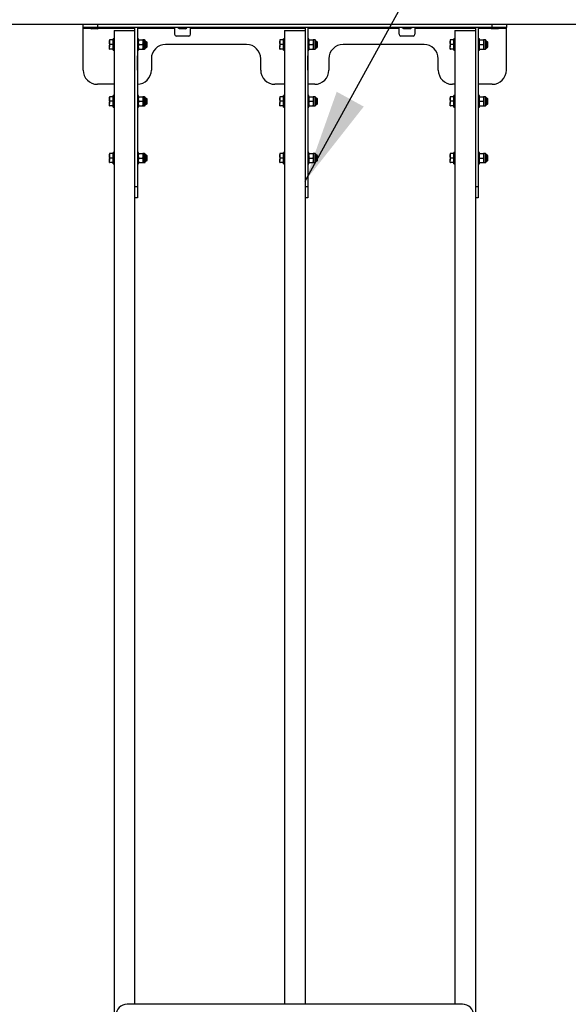
# Model space of a CAD drawing. Units: millimetres. Extents: x 3 to 417, y 3 to 294.
# Drawn here: x 98 to 117, y 124 to 159 of the extents above; entities that cross this region are included whole.
import ezdxf

# ---------------------------------------------------------------- set-up
doc = ezdxf.new("R2010")
doc.units = ezdxf.units.MM
doc.layers.add('SLD-0', color=7, linetype='Continuous', lineweight=200)
doc.dimstyles.new('SLDDIMSTYLE2', dxfattribs={"dimtxt": 0.18, "dimasz": 3.302, "dimexe": 0, "dimexo": 0.0625, "dimgap": 0, "dimtad": 0, "dimtih": 1, "dimtoh": 1, "dimdec": 0, "dimrnd": 1e-09, "dimzin": 0, "dimdsep": 46, "dimtxsty": 'Standard', "dimsah": 1, "dimcen": 0.09, "dimadec": 0, "dimazin": 0, "dimtfac": 3.302, "dimtdec": 0, "dimtofl": 0, "dimtmove": 0, "dimatfit": 3, "dimfxl": 0, "dimfrac": 2, "dimtolj": 1, "dimtzin": 0, "dimarcsym": 0})

msp = doc.modelspace()

# ---------------------------------------------------------------- linework, layer by layer
at = {"color": 7, "linetype": 'Continuous', "lineweight": 25}
for p, q in [((144.16899, 158.43668), (89.16899, 158.43668)), ((100.21899, 158.33668), (100.21899, 158.43668)), ((100.71899, 158.33668), (100.21899, 158.33668)), ((100.21899, 158.29668), (100.21899, 158.33668)), ((100.21899, 156.83668), (100.21899, 158.29668)), ((100.522, 158.28868), (100.51399, 158.28868)), ((100.72399, 158.28868), (100.522, 158.28868)), ((100.71899, 158.43668), (100.71899, 158.33668)), ((114.61899, 158.33668), (100.71899, 158.33668)), ((101.30899, 158.23668), (101.30899, 88.63668)), ((101.30899, 158.23668), (102.02899, 158.23668)), ((102.02899, 158.33668), (102.02899, 158.23668)), ((102.12899, 158.33668), (102.02899, 158.33668)), ((102.02899, 158.23668), (102.02899, 123.93668)), ((102.12899, 158.33668), (102.12899, 152.73668)), ((103.43899, 158.33668), (103.43899, 158.29668)), ((103.43899, 158.29668), (103.43899, 158.09668)), ((103.622, 158.28868), (103.61399, 158.28868)), ((103.82399, 158.28868), (103.622, 158.28868)), ((103.99899, 158.29668), (103.99899, 158.33668)), ((103.99899, 158.09668), (103.99899, 158.29668)), ((107.30899, 158.23668), (108.02899, 158.23668)), ((107.30899, 158.23668), (107.30899, 123.93668)), ((108.02899, 158.33668), (108.02899, 158.23668)), ((108.12899, 158.33668), (108.02899, 158.33668)), ((108.02899, 158.23668), (108.02899, 123.93668)), ((108.12899, 158.33668), (108.12899, 152.73668)), ((111.33899, 158.29668), (111.33899, 158.33668)), ((111.33899, 158.09668), (111.33899, 158.29668)), ((111.522, 158.28868), (111.51399, 158.28868)), ((111.72399, 158.28868), (111.522, 158.28868)), ((111.89899, 158.33668), (111.89899, 158.29668)), ((111.89899, 158.29668), (111.89899, 158.09668)), ((113.30899, 158.23668), (113.30899, 123.93668)), ((113.30899, 158.23668), (114.02899, 158.23668)), ((114.12899, 158.33668), (114.02899, 158.33668)), ((114.02899, 158.33668), (114.02899, 158.23668)), ((114.02899, 158.23668), (114.02899, 88.63668)), ((114.12899, 158.33668), (114.12899, 152.73668)), ((114.622, 158.28868), (114.61399, 158.28868)), ((114.61899, 158.33668), (114.61899, 158.43668)), ((115.11899, 158.33668), (114.61899, 158.33668)), ((114.82399, 158.28868), (114.622, 158.28868)), ((115.11899, 158.43668), (115.11899, 158.33668)), ((115.11899, 158.29668), (115.11899, 158.33668)), ((115.11899, 156.83668), (115.11899, 158.29668)), ((101.14099, 157.89668), (101.14099, 157.81668)), ((101.14099, 157.81668), (101.14099, 157.65668)), ((101.26899, 157.89668), (101.15528, 157.89668)), ((101.30899, 157.93668), (101.26899, 157.93668)), ((101.26899, 157.53668), (101.26899, 157.93668)), ((102.16899, 157.93668), (102.12899, 157.93668)), ((102.16899, 157.53668), (102.16899, 157.93668)), ((102.18328, 157.89668), (102.3155, 157.89668)), ((102.38126, 157.89668), (102.32979, 157.89668)), ((102.32979, 157.89668), (102.32979, 157.81668)), ((102.32979, 157.81668), (102.32979, 157.65668)), ((102.40699, 157.87095), (102.40699, 157.60242)), ((102.45243, 157.83668), (102.40699, 157.83668)), ((102.46899, 157.82012), (102.45243, 157.83668)), ((102.45243, 157.63668), (102.45243, 157.83668)), ((102.46899, 157.65324), (102.46899, 157.82012)), ((103.93899, 158.03668), (103.49899, 158.03668)), ((107.14099, 157.89668), (107.14099, 157.81668)), ((107.14099, 157.81668), (107.14099, 157.65668)), ((107.26899, 157.89668), (107.15528, 157.89668)), ((107.30899, 157.93668), (107.26899, 157.93668)), ((107.26899, 157.53668), (107.26899, 157.93668)), ((108.16899, 157.93668), (108.12899, 157.93668)), ((108.16899, 157.53668), (108.16899, 157.93668)), ((108.18328, 157.89668), (108.3155, 157.89668)), ((108.38126, 157.89668), (108.32979, 157.89668)), ((108.32979, 157.89668), (108.32979, 157.81668)), ((108.32979, 157.81668), (108.32979, 157.65668)), ((108.40699, 157.87095), (108.40699, 157.60242)), ((108.45243, 157.83668), (108.40699, 157.83668)), ((108.46899, 157.82012), (108.45243, 157.83668)), ((108.45243, 157.63668), (108.45243, 157.83668)), ((108.46899, 157.65324), (108.46899, 157.82012)), ((111.83899, 158.03668), (111.39899, 158.03668)), ((113.14099, 157.89668), (113.14099, 157.81668)), ((113.14099, 157.81668), (113.14099, 157.65668)), ((113.26899, 157.89668), (113.15528, 157.89668)), ((113.30899, 157.93668), (113.26899, 157.93668)), ((113.26899, 157.53668), (113.26899, 157.93668)), ((114.16899, 157.93668), (114.12899, 157.93668)), ((114.16899, 157.53668), (114.16899, 157.93668)), ((114.18328, 157.89668), (114.3155, 157.89668)), ((114.38126, 157.89668), (114.32979, 157.89668)), ((114.32979, 157.89668), (114.32979, 157.81668)), ((114.32979, 157.81668), (114.32979, 157.65668)), ((114.40699, 157.87095), (114.40699, 157.60242)), ((114.45243, 157.83668), (114.40699, 157.83668)), ((114.46899, 157.82012), (114.45243, 157.83668)), ((114.45243, 157.63668), (114.45243, 157.83668)), ((114.46899, 157.65324), (114.46899, 157.82012)), ((101.14099, 157.57668), (101.14099, 157.65668)), ((101.26899, 157.73668), (101.15528, 157.73668)), ((101.26899, 157.57668), (101.15528, 157.57668)), ((101.26899, 157.53668), (101.30899, 157.53668)), ((102.12899, 157.53668), (102.16899, 157.53668)), ((102.18328, 157.73668), (102.3155, 157.73668)), ((102.18328, 157.57668), (102.3155, 157.57668)), ((102.32979, 157.65668), (102.32979, 157.57668)), ((102.32979, 157.57668), (102.38126, 157.57668)), ((102.40699, 157.63668), (102.45243, 157.63668)), ((102.45243, 157.63668), (102.46899, 157.65324)), ((105.96899, 157.73668), (103.11899, 157.73668)), ((107.14099, 157.57668), (107.14099, 157.65668)), ((107.26899, 157.73668), (107.15528, 157.73668)), ((107.26899, 157.57668), (107.15528, 157.57668)), ((107.26899, 157.53668), (107.30899, 157.53668)), ((108.12899, 157.53668), (108.16899, 157.53668)), ((108.18328, 157.73668), (108.3155, 157.73668)), ((108.18328, 157.57668), (108.3155, 157.57668)), ((108.32979, 157.65668), (108.32979, 157.57668)), ((108.32979, 157.57668), (108.38126, 157.57668)), ((108.40699, 157.63668), (108.45243, 157.63668)), ((108.45243, 157.63668), (108.46899, 157.65324)), ((112.21899, 157.73668), (109.36899, 157.73668)), ((113.14099, 157.57668), (113.14099, 157.65668)), ((113.26899, 157.73668), (113.15528, 157.73668)), ((113.26899, 157.57668), (113.15528, 157.57668)), ((113.26899, 157.53668), (113.30899, 157.53668)), ((114.12899, 157.53668), (114.16899, 157.53668)), ((114.18328, 157.73668), (114.3155, 157.73668)), ((114.18328, 157.57668), (114.3155, 157.57668)), ((114.32979, 157.65668), (114.32979, 157.57668)), ((114.32979, 157.57668), (114.38126, 157.57668)), ((114.40699, 157.63668), (114.45243, 157.63668)), ((114.45243, 157.63668), (114.46899, 157.65324)), ((102.13399, 157.34168), (102.12899, 157.34168)), ((102.13399, 156.83168), (102.13399, 157.34168)), ((102.61899, 157.23668), (102.61899, 156.83668)), ((106.46899, 156.83668), (106.46899, 157.23668)), ((108.13399, 157.34168), (108.12899, 157.34168)), ((108.13399, 156.83168), (108.13399, 157.34168)), ((108.86899, 157.23668), (108.86899, 156.83668)), ((112.71899, 156.83668), (112.71899, 157.23668)), ((114.13399, 157.34168), (114.12899, 157.34168)), ((114.13399, 156.83168), (114.13399, 157.34168)), ((102.12899, 156.83168), (102.13399, 156.83168)), ((108.12899, 156.83168), (108.13399, 156.83168)), ((114.12899, 156.83168), (114.13399, 156.83168)), ((101.30899, 156.33668), (100.71899, 156.33668)), ((107.30899, 156.33668), (106.96899, 156.33668)), ((108.36899, 156.33668), (108.12899, 156.33668)), ((113.30899, 156.33668), (113.21899, 156.33668)), ((114.61899, 156.33668), (114.12899, 156.33668)), ((101.14099, 155.89668), (101.14099, 155.81668)), ((101.14099, 155.81668), (101.14099, 155.65668)), ((101.26899, 155.89668), (101.15528, 155.89668)), ((101.26899, 155.73668), (101.15528, 155.73668)), ((101.30899, 155.93668), (101.26899, 155.93668)), ((101.26899, 155.53668), (101.26899, 155.93668)), ((102.16899, 155.93668), (102.12899, 155.93668)), ((102.16899, 155.53668), (102.16899, 155.93668)), ((102.18328, 155.89668), (102.3155, 155.89668)), ((102.18328, 155.73668), (102.3155, 155.73668)), ((102.38126, 155.89668), (102.32979, 155.89668)), ((102.32979, 155.89668), (102.32979, 155.81668)), ((102.32979, 155.81668), (102.32979, 155.65668)), ((102.40699, 155.87095), (102.40699, 155.60242)), ((102.45243, 155.83668), (102.40699, 155.83668)), ((102.46899, 155.82012), (102.45243, 155.83668)), ((102.45243, 155.63668), (102.45243, 155.83668)), ((102.46899, 155.65324), (102.46899, 155.82012)), ((107.14099, 155.89668), (107.14099, 155.81668)), ((107.14099, 155.81668), (107.14099, 155.65668)), ((107.26899, 155.89668), (107.15528, 155.89668)), ((107.26899, 155.73668), (107.15528, 155.73668)), ((107.30899, 155.93668), (107.26899, 155.93668)), ((107.26899, 155.53668), (107.26899, 155.93668)), ((108.16899, 155.93668), (108.12899, 155.93668)), ((108.16899, 155.53668), (108.16899, 155.93668)), ((108.18328, 155.89668), (108.3155, 155.89668)), ((108.18328, 155.73668), (108.3155, 155.73668)), ((108.38126, 155.89668), (108.32979, 155.89668)), ((108.32979, 155.89668), (108.32979, 155.81668)), ((108.32979, 155.81668), (108.32979, 155.65668)), ((108.40699, 155.87095), (108.40699, 155.60242)), ((108.45243, 155.83668), (108.40699, 155.83668)), ((108.46899, 155.82012), (108.45243, 155.83668)), ((108.45243, 155.63668), (108.45243, 155.83668)), ((108.46899, 155.65324), (108.46899, 155.82012)), ((113.14099, 155.89668), (113.14099, 155.81668)), ((113.14099, 155.81668), (113.14099, 155.65668)), ((113.26899, 155.89668), (113.15528, 155.89668)), ((113.26899, 155.73668), (113.15528, 155.73668)), ((113.30899, 155.93668), (113.26899, 155.93668)), ((113.26899, 155.53668), (113.26899, 155.93668)), ((114.16899, 155.93668), (114.12899, 155.93668)), ((114.16899, 155.53668), (114.16899, 155.93668)), ((114.18328, 155.89668), (114.3155, 155.89668)), ((114.18328, 155.73668), (114.3155, 155.73668)), ((114.38126, 155.89668), (114.32979, 155.89668)), ((114.32979, 155.89668), (114.32979, 155.81668)), ((114.32979, 155.81668), (114.32979, 155.65668)), ((114.40699, 155.87095), (114.40699, 155.60242)), ((114.45243, 155.83668), (114.40699, 155.83668)), ((114.46899, 155.82012), (114.45243, 155.83668)), ((114.45243, 155.63668), (114.45243, 155.83668)), ((114.46899, 155.65324), (114.46899, 155.82012)), ((101.14099, 155.57668), (101.14099, 155.65668)), ((101.26899, 155.57668), (101.15528, 155.57668)), ((101.26899, 155.53668), (101.30899, 155.53668)), ((102.12899, 155.53668), (102.16899, 155.53668)), ((102.18328, 155.57668), (102.3155, 155.57668)), ((102.32979, 155.65668), (102.32979, 155.57668)), ((102.32979, 155.57668), (102.38126, 155.57668)), ((102.40699, 155.63668), (102.45243, 155.63668)), ((102.45243, 155.63668), (102.46899, 155.65324)), ((107.14099, 155.57668), (107.14099, 155.65668)), ((107.26899, 155.57668), (107.15528, 155.57668)), ((107.26899, 155.53668), (107.30899, 155.53668)), ((108.12899, 155.53668), (108.16899, 155.53668)), ((108.18328, 155.57668), (108.3155, 155.57668)), ((108.32979, 155.65668), (108.32979, 155.57668)), ((108.32979, 155.57668), (108.38126, 155.57668)), ((108.40699, 155.63668), (108.45243, 155.63668)), ((108.45243, 155.63668), (108.46899, 155.65324)), ((113.14099, 155.57668), (113.14099, 155.65668)), ((113.26899, 155.57668), (113.15528, 155.57668)), ((113.26899, 155.53668), (113.30899, 155.53668)), ((114.12899, 155.53668), (114.16899, 155.53668)), ((114.18328, 155.57668), (114.3155, 155.57668)), ((114.32979, 155.65668), (114.32979, 155.57668)), ((114.32979, 155.57668), (114.38126, 155.57668)), ((114.40699, 155.63668), (114.45243, 155.63668)), ((114.45243, 155.63668), (114.46899, 155.65324)), ((101.14099, 153.89668), (101.14099, 153.81668)), ((101.14099, 153.81668), (101.14099, 153.65668)), ((101.14099, 153.57668), (101.14099, 153.65668)), ((101.26899, 153.89668), (101.15528, 153.89668)), ((101.26899, 153.73668), (101.15528, 153.73668)), ((101.30899, 153.93668), (101.26899, 153.93668)), ((101.26899, 153.53668), (101.26899, 153.93668)), ((102.16899, 153.93668), (102.12899, 153.93668)), ((102.16899, 153.53668), (102.16899, 153.93668)), ((102.18328, 153.89668), (102.3155, 153.89668)), ((102.18328, 153.73668), (102.3155, 153.73668)), ((102.38126, 153.89668), (102.32979, 153.89668)), ((102.32979, 153.89668), (102.32979, 153.81668)), ((102.32979, 153.81668), (102.32979, 153.65668)), ((102.32979, 153.65668), (102.32979, 153.57668)), ((102.40699, 153.87095), (102.40699, 153.60242)), ((102.45243, 153.83668), (102.40699, 153.83668)), ((102.40699, 153.63668), (102.45243, 153.63668)), ((102.46899, 153.82012), (102.45243, 153.83668)), ((102.45243, 153.63668), (102.45243, 153.83668)), ((102.45243, 153.63668), (102.46899, 153.65324)), ((102.46899, 153.65324), (102.46899, 153.82012)), ((107.14099, 153.89668), (107.14099, 153.81668)), ((107.14099, 153.81668), (107.14099, 153.65668)), ((107.14099, 153.57668), (107.14099, 153.65668)), ((107.26899, 153.89668), (107.15528, 153.89668)), ((107.26899, 153.73668), (107.15528, 153.73668)), ((107.30899, 153.93668), (107.26899, 153.93668)), ((107.26899, 153.53668), (107.26899, 153.93668)), ((108.16899, 153.93668), (108.12899, 153.93668)), ((108.16899, 153.53668), (108.16899, 153.93668)), ((108.18328, 153.89668), (108.3155, 153.89668)), ((108.18328, 153.73668), (108.3155, 153.73668)), ((108.38126, 153.89668), (108.32979, 153.89668)), ((108.32979, 153.89668), (108.32979, 153.81668)), ((108.32979, 153.81668), (108.32979, 153.65668)), ((108.32979, 153.65668), (108.32979, 153.57668)), ((108.40699, 153.87095), (108.40699, 153.60242)), ((108.45243, 153.83668), (108.40699, 153.83668)), ((108.40699, 153.63668), (108.45243, 153.63668)), ((108.46899, 153.82012), (108.45243, 153.83668)), ((108.45243, 153.63668), (108.45243, 153.83668)), ((108.45243, 153.63668), (108.46899, 153.65324)), ((108.46899, 153.65324), (108.46899, 153.82012)), ((113.14099, 153.89668), (113.14099, 153.81668)), ((113.14099, 153.81668), (113.14099, 153.65668)), ((113.14099, 153.57668), (113.14099, 153.65668)), ((113.26899, 153.89668), (113.15528, 153.89668)), ((113.26899, 153.73668), (113.15528, 153.73668)), ((113.30899, 153.93668), (113.26899, 153.93668)), ((113.26899, 153.53668), (113.26899, 153.93668)), ((114.16899, 153.93668), (114.12899, 153.93668)), ((114.16899, 153.53668), (114.16899, 153.93668)), ((114.18328, 153.89668), (114.3155, 153.89668)), ((114.18328, 153.73668), (114.3155, 153.73668)), ((114.38126, 153.89668), (114.32979, 153.89668)), ((114.32979, 153.89668), (114.32979, 153.81668)), ((114.32979, 153.81668), (114.32979, 153.65668)), ((114.32979, 153.65668), (114.32979, 153.57668)), ((114.40699, 153.87095), (114.40699, 153.60242)), ((114.45243, 153.83668), (114.40699, 153.83668)), ((114.40699, 153.63668), (114.45243, 153.63668)), ((114.46899, 153.82012), (114.45243, 153.83668)), ((114.45243, 153.63668), (114.45243, 153.83668)), ((114.45243, 153.63668), (114.46899, 153.65324)), ((114.46899, 153.65324), (114.46899, 153.82012)), ((101.26899, 153.57668), (101.15528, 153.57668)), ((101.26899, 153.53668), (101.30899, 153.53668)), ((102.12899, 153.53668), (102.16899, 153.53668)), ((102.18328, 153.57668), (102.3155, 153.57668)), ((102.32979, 153.57668), (102.38126, 153.57668)), ((107.26899, 153.57668), (107.15528, 153.57668)), ((107.26899, 153.53668), (107.30899, 153.53668)), ((108.12899, 153.53668), (108.16899, 153.53668)), ((108.18328, 153.57668), (108.3155, 153.57668)), ((108.32979, 153.57668), (108.38126, 153.57668)), ((113.26899, 153.57668), (113.15528, 153.57668)), ((113.26899, 153.53668), (113.30899, 153.53668)), ((114.12899, 153.53668), (114.16899, 153.53668)), ((114.18328, 153.57668), (114.3155, 153.57668)), ((114.32979, 153.57668), (114.38126, 153.57668)), ((102.02899, 152.73668), (102.12899, 152.73668)), ((102.12899, 152.73668), (102.12899, 152.33668)), ((108.02899, 152.73668), (108.12899, 152.73668)), ((108.12899, 152.73668), (108.12899, 152.33668)), ((114.02899, 152.73668), (114.12899, 152.73668)), ((114.12899, 152.73668), (114.12899, 152.33668)), ((102.12899, 152.33668), (102.02899, 152.33668)), ((108.12899, 152.33668), (108.02899, 152.33668)), ((114.12899, 152.33668), (114.02899, 152.33668)), ((113.56899, 123.93668), (101.76899, 123.93668))]:
    msp.add_line(p, q, dxfattribs=at)
at = {"color": 8, "linetype": 'Continuous', "lineweight": 25}
for p, q in [((100.50032, 158.29668), (100.21899, 158.29668)), ((102.02899, 158.29668), (100.73767, 158.29668)), ((103.43899, 158.29668), (102.12899, 158.29668)), ((108.02899, 158.29668), (103.99899, 158.29668)), ((111.33899, 158.29668), (108.12899, 158.29668)), ((114.02899, 158.29668), (111.89899, 158.29668)), ((114.60032, 158.29668), (114.12899, 158.29668)), ((115.11899, 158.29668), (114.83767, 158.29668)), ((102.38126, 157.89668), (102.38126, 157.57668)), ((108.38126, 157.89668), (108.38126, 157.57668)), ((114.38126, 157.89668), (114.38126, 157.57668)), ((102.38126, 155.89668), (102.38126, 155.57668)), ((108.38126, 155.89668), (108.38126, 155.57668)), ((114.38126, 155.89668), (114.38126, 155.57668)), ((102.38126, 153.89668), (102.38126, 153.57668)), ((108.38126, 153.89668), (108.38126, 153.57668)), ((114.38126, 153.89668), (114.38126, 153.57668))]:
    msp.add_line(p, q, dxfattribs=at)
at = {"color": 7, "linetype": 'Continuous', "lineweight": 25}
for centre, radius, start, end in [((100.61899, 158.48382), 0.22159, 221.605557, 241.716173), ((100.61899, 158.48382), 0.22159, 298.283827, 318.394443), ((103.71899, 158.48382), 0.22159, 221.605557, 241.716173), ((103.71899, 158.48382), 0.22159, 298.283827, 318.394443), ((111.61899, 158.48382), 0.22159, 221.605557, 241.716173), ((111.61899, 158.48382), 0.22159, 298.283827, 318.394443), ((114.71899, 158.48382), 0.22159, 221.605557, 241.716173), ((114.71899, 158.48382), 0.22159, 298.283827, 318.394443), ((102.38126, 157.87095), 0.02573, 0, 90), ((103.49899, 158.09668), 0.06, 180, 270), ((103.93899, 158.09668), 0.06, 270, 0), ((108.38126, 157.87095), 0.02573, 0, 90), ((111.39899, 158.09668), 0.06, 180, 270), ((111.83899, 158.09668), 0.06, 270, 0), ((114.38126, 157.87095), 0.02573, 0, 90), ((102.38126, 157.60242), 0.02573, 270, 0), ((103.11899, 157.23668), 0.5, 90, 180), ((105.96899, 157.23668), 0.5, 360, 90), ((108.38126, 157.60242), 0.02573, 270, 0), ((109.36899, 157.23668), 0.5, 90, 180), ((112.21899, 157.23668), 0.5, 360, 90), ((114.38126, 157.60242), 0.02573, 270, 0), ((100.71899, 156.83668), 0.5, 180, 270), ((102.11899, 156.83668), 0.5, 271.145992, 360), ((106.96899, 156.83668), 0.5, 180, 270), ((108.36899, 156.83668), 0.5, 270, 360), ((113.21899, 156.83668), 0.5, 180, 270), ((114.61899, 156.83668), 0.5, 270, 360), ((102.38126, 155.87095), 0.02573, 0, 90), ((108.38126, 155.87095), 0.02573, 0, 90), ((114.38126, 155.87095), 0.02573, 0, 90), ((102.38126, 155.60242), 0.02573, 270, 0), ((108.38126, 155.60242), 0.02573, 270, 0), ((114.38126, 155.60242), 0.02573, 270, 0), ((102.38126, 153.87095), 0.02573, 0, 90), ((108.38126, 153.87095), 0.02573, 0, 90), ((114.38126, 153.87095), 0.02573, 0, 90), ((102.38126, 153.60242), 0.02573, 270, 0), ((108.38126, 153.60242), 0.02573, 270, 0), ((114.38126, 153.60242), 0.02573, 270, 0), ((101.76899, 123.53668), 0.4, 90, 180), ((113.56899, 123.53668), 0.4, 0, 90)]:
    msp.add_arc(centre, radius, start, end, dxfattribs=at)
for points, knots in [([(101.14099, 157.81668), (101.14101, 157.81858), (101.14114, 157.83294), (101.14426, 157.86001), (101.15159, 157.88438), (101.15528, 157.89668)], [0, 0, 0, 0, 0.07008577, 0.53078223, 1, 1, 1, 1]), ([(101.15528, 157.89668), (101.14933, 157.89668), (101.14176, 157.89668), (101.14113, 157.89668), (101.14099, 157.89668)], [0, 0, 0, 0, 0.78562249, 1, 1, 1, 1]), ([(101.15528, 157.73668), (101.15129, 157.74967), (101.14323, 157.7759), (101.14174, 157.80301), (101.14099, 157.81668)], [0, 0, 0, 0, 0.49545796, 1, 1, 1, 1]), ([(102.16899, 157.81668), (102.16901, 157.81858), (102.16914, 157.83294), (102.17226, 157.86001), (102.17959, 157.88438), (102.18328, 157.89668)], [0, 0, 0, 0, 0.07008577, 0.53078223, 1, 1, 1, 1]), ([(102.16899, 157.89668), (102.16921, 157.89668), (102.16999, 157.89668), (102.17767, 157.89668), (102.18328, 157.89668)], [0, 0, 0, 0, 0.26863361, 1, 1, 1, 1]), ([(102.18328, 157.73668), (102.17929, 157.74967), (102.17123, 157.7759), (102.16974, 157.80301), (102.16899, 157.81668)], [0, 0, 0, 0, 0.49545796, 1, 1, 1, 1]), ([(102.32979, 157.81668), (102.32978, 157.81858), (102.32965, 157.83294), (102.32653, 157.86001), (102.3192, 157.88438), (102.3155, 157.89668)], [0, 0, 0, 0, 0.07008577, 0.53078223, 1, 1, 1, 1]), ([(102.32979, 157.89668), (102.32958, 157.89668), (102.32879, 157.89668), (102.32112, 157.89668), (102.3155, 157.89668)], [0, 0, 0, 0, 0.26863361, 1, 1, 1, 1]), ([(102.3155, 157.73668), (102.3195, 157.74967), (102.32756, 157.7759), (102.32904, 157.80301), (102.32979, 157.81668)], [0, 0, 0, 0, 0.49545796, 1, 1, 1, 1]), ([(107.14099, 157.81668), (107.14101, 157.81858), (107.14114, 157.83294), (107.14426, 157.86001), (107.15159, 157.88438), (107.15528, 157.89668)], [0, 0, 0, 0, 0.07008577, 0.53078223, 1, 1, 1, 1]), ([(107.15528, 157.89668), (107.14933, 157.89668), (107.14176, 157.89668), (107.14113, 157.89668), (107.14099, 157.89668)], [0, 0, 0, 0, 0.78562249, 1, 1, 1, 1]), ([(107.15528, 157.73668), (107.15129, 157.74967), (107.14323, 157.7759), (107.14174, 157.80301), (107.14099, 157.81668)], [0, 0, 0, 0, 0.49545796, 1, 1, 1, 1]), ([(108.16899, 157.81668), (108.16901, 157.81858), (108.16914, 157.83294), (108.17226, 157.86001), (108.17959, 157.88438), (108.18328, 157.89668)], [0, 0, 0, 0, 0.07008577, 0.53078223, 1, 1, 1, 1]), ([(108.16899, 157.89668), (108.16921, 157.89668), (108.16999, 157.89668), (108.17767, 157.89668), (108.18328, 157.89668)], [0, 0, 0, 0, 0.26863361, 1, 1, 1, 1]), ([(108.18328, 157.73668), (108.17929, 157.74967), (108.17123, 157.7759), (108.16974, 157.80301), (108.16899, 157.81668)], [0, 0, 0, 0, 0.49545796, 1, 1, 1, 1]), ([(108.32979, 157.81668), (108.32978, 157.81858), (108.32965, 157.83294), (108.32653, 157.86001), (108.3192, 157.88438), (108.3155, 157.89668)], [0, 0, 0, 0, 0.07008577, 0.53078223, 1, 1, 1, 1]), ([(108.32979, 157.89668), (108.32958, 157.89668), (108.32879, 157.89668), (108.32112, 157.89668), (108.3155, 157.89668)], [0, 0, 0, 0, 0.26863361, 1, 1, 1, 1]), ([(108.3155, 157.73668), (108.3195, 157.74967), (108.32756, 157.7759), (108.32904, 157.80301), (108.32979, 157.81668)], [0, 0, 0, 0, 0.49545796, 1, 1, 1, 1]), ([(113.14099, 157.81668), (113.14101, 157.81858), (113.14114, 157.83294), (113.14426, 157.86001), (113.15159, 157.88438), (113.15528, 157.89668)], [0, 0, 0, 0, 0.070085768, 0.530782234, 1, 1, 1, 1]), ([(113.15528, 157.89668), (113.14933, 157.89668), (113.14176, 157.89668), (113.14113, 157.89668), (113.14099, 157.89668)], [0, 0, 0, 0, 0.78562249, 1, 1, 1, 1]), ([(113.15528, 157.73668), (113.15129, 157.74967), (113.14323, 157.7759), (113.14174, 157.80301), (113.14099, 157.81668)], [0, 0, 0, 0, 0.49545796, 1, 1, 1, 1]), ([(114.16899, 157.81668), (114.16901, 157.81858), (114.16914, 157.83294), (114.17226, 157.86001), (114.17959, 157.88438), (114.18328, 157.89668)], [0, 0, 0, 0, 0.07008577, 0.53078223, 1, 1, 1, 1]), ([(114.16899, 157.89668), (114.16921, 157.89668), (114.16999, 157.89668), (114.17767, 157.89668), (114.18328, 157.89668)], [0, 0, 0, 0, 0.26863361, 1, 1, 1, 1]), ([(114.18328, 157.73668), (114.17929, 157.74967), (114.17123, 157.7759), (114.16974, 157.80301), (114.16899, 157.81668)], [0, 0, 0, 0, 0.49545796, 1, 1, 1, 1]), ([(114.32979, 157.81668), (114.32978, 157.81858), (114.32965, 157.83294), (114.32653, 157.86001), (114.3192, 157.88438), (114.3155, 157.89668)], [0, 0, 0, 0, 0.070085768, 0.530782234, 1, 1, 1, 1]), ([(114.32979, 157.89668), (114.32958, 157.89668), (114.32879, 157.89668), (114.32112, 157.89668), (114.3155, 157.89668)], [0, 0, 0, 0, 0.26863361, 1, 1, 1, 1]), ([(114.3155, 157.73668), (114.3195, 157.74967), (114.32756, 157.7759), (114.32904, 157.80301), (114.32979, 157.81668)], [0, 0, 0, 0, 0.49545796, 1, 1, 1, 1]), ([(101.14099, 157.65668), (101.14101, 157.65858), (101.14114, 157.67294), (101.14426, 157.70001), (101.15159, 157.72438), (101.15528, 157.73668)], [0, 0, 0, 0, 0.07008577, 0.53078223, 1, 1, 1, 1]), ([(101.15528, 157.57668), (101.15129, 157.58967), (101.14323, 157.6159), (101.14174, 157.64301), (101.14099, 157.65668)], [0, 0, 0, 0, 0.49545796, 1, 1, 1, 1]), ([(101.14099, 157.57668), (101.14113, 157.57668), (101.14176, 157.57668), (101.14933, 157.57668), (101.15528, 157.57668)], [0, 0, 0, 0, 0.2143775, 1, 1, 1, 1]), ([(102.16899, 157.65668), (102.16901, 157.65858), (102.16914, 157.67294), (102.17226, 157.70001), (102.17959, 157.72438), (102.18328, 157.73668)], [0, 0, 0, 0, 0.07008577, 0.53078223, 1, 1, 1, 1]), ([(102.18328, 157.57668), (102.17929, 157.58967), (102.17123, 157.6159), (102.16974, 157.64301), (102.16899, 157.65668)], [0, 0, 0, 0, 0.49545796, 1, 1, 1, 1]), ([(102.16899, 157.57668), (102.16921, 157.57668), (102.16999, 157.57668), (102.17767, 157.57668), (102.18328, 157.57668)], [0, 0, 0, 0, 0.26863361, 1, 1, 1, 1]), ([(102.32979, 157.65668), (102.32978, 157.65858), (102.32965, 157.67294), (102.32653, 157.70001), (102.3192, 157.72438), (102.3155, 157.73668)], [0, 0, 0, 0, 0.07008577, 0.53078223, 1, 1, 1, 1]), ([(102.3155, 157.57668), (102.3195, 157.58967), (102.32756, 157.6159), (102.32904, 157.64301), (102.32979, 157.65668)], [0, 0, 0, 0, 0.49545796, 1, 1, 1, 1]), ([(102.32979, 157.57668), (102.32958, 157.57668), (102.32879, 157.57668), (102.32112, 157.57668), (102.3155, 157.57668)], [0, 0, 0, 0, 0.26863361, 1, 1, 1, 1]), ([(107.14099, 157.65668), (107.14101, 157.65858), (107.14114, 157.67294), (107.14426, 157.70001), (107.15159, 157.72438), (107.15528, 157.73668)], [0, 0, 0, 0, 0.07008577, 0.53078223, 1, 1, 1, 1]), ([(107.15528, 157.57668), (107.15129, 157.58967), (107.14323, 157.6159), (107.14174, 157.64301), (107.14099, 157.65668)], [0, 0, 0, 0, 0.49545796, 1, 1, 1, 1]), ([(107.14099, 157.57668), (107.14113, 157.57668), (107.14176, 157.57668), (107.14933, 157.57668), (107.15528, 157.57668)], [0, 0, 0, 0, 0.2143775, 1, 1, 1, 1]), ([(108.16899, 157.65668), (108.16901, 157.65858), (108.16914, 157.67294), (108.17226, 157.70001), (108.17959, 157.72438), (108.18328, 157.73668)], [0, 0, 0, 0, 0.07008577, 0.53078223, 1, 1, 1, 1]), ([(108.18328, 157.57668), (108.17929, 157.58967), (108.17123, 157.6159), (108.16974, 157.64301), (108.16899, 157.65668)], [0, 0, 0, 0, 0.49545796, 1, 1, 1, 1]), ([(108.16899, 157.57668), (108.16921, 157.57668), (108.16999, 157.57668), (108.17767, 157.57668), (108.18328, 157.57668)], [0, 0, 0, 0, 0.26863361, 1, 1, 1, 1]), ([(108.32979, 157.65668), (108.32978, 157.65858), (108.32965, 157.67294), (108.32653, 157.70001), (108.3192, 157.72438), (108.3155, 157.73668)], [0, 0, 0, 0, 0.07008577, 0.53078223, 1, 1, 1, 1]), ([(108.3155, 157.57668), (108.3195, 157.58967), (108.32756, 157.6159), (108.32904, 157.64301), (108.32979, 157.65668)], [0, 0, 0, 0, 0.49545796, 1, 1, 1, 1]), ([(108.32979, 157.57668), (108.32958, 157.57668), (108.32879, 157.57668), (108.32112, 157.57668), (108.3155, 157.57668)], [0, 0, 0, 0, 0.26863361, 1, 1, 1, 1]), ([(113.14099, 157.65668), (113.14101, 157.65858), (113.14114, 157.67294), (113.14426, 157.70001), (113.15159, 157.72438), (113.15528, 157.73668)], [0, 0, 0, 0, 0.070085768, 0.530782234, 1, 1, 1, 1]), ([(113.15528, 157.57668), (113.15129, 157.58967), (113.14323, 157.6159), (113.14174, 157.64301), (113.14099, 157.65668)], [0, 0, 0, 0, 0.49545796, 1, 1, 1, 1]), ([(113.14099, 157.57668), (113.14113, 157.57668), (113.14176, 157.57668), (113.14933, 157.57668), (113.15528, 157.57668)], [0, 0, 0, 0, 0.2143775, 1, 1, 1, 1]), ([(114.16899, 157.65668), (114.16901, 157.65858), (114.16914, 157.67294), (114.17226, 157.70001), (114.17959, 157.72438), (114.18328, 157.73668)], [0, 0, 0, 0, 0.07008577, 0.53078223, 1, 1, 1, 1]), ([(114.18328, 157.57668), (114.17929, 157.58967), (114.17123, 157.6159), (114.16974, 157.64301), (114.16899, 157.65668)], [0, 0, 0, 0, 0.49545796, 1, 1, 1, 1]), ([(114.16899, 157.57668), (114.16921, 157.57668), (114.16999, 157.57668), (114.17767, 157.57668), (114.18328, 157.57668)], [0, 0, 0, 0, 0.26863361, 1, 1, 1, 1]), ([(114.32979, 157.65668), (114.32978, 157.65858), (114.32965, 157.67294), (114.32653, 157.70001), (114.3192, 157.72438), (114.3155, 157.73668)], [0, 0, 0, 0, 0.070085768, 0.530782234, 1, 1, 1, 1]), ([(114.3155, 157.57668), (114.3195, 157.58967), (114.32756, 157.6159), (114.32904, 157.64301), (114.32979, 157.65668)], [0, 0, 0, 0, 0.49545796, 1, 1, 1, 1]), ([(114.32979, 157.57668), (114.32958, 157.57668), (114.32879, 157.57668), (114.32112, 157.57668), (114.3155, 157.57668)], [0, 0, 0, 0, 0.26863361, 1, 1, 1, 1]), ([(101.14099, 155.81668), (101.14101, 155.81858), (101.14114, 155.83294), (101.14426, 155.86001), (101.15159, 155.88438), (101.15528, 155.89668)], [0, 0, 0, 0, 0.07008577, 0.53078223, 1, 1, 1, 1]), ([(101.15528, 155.89668), (101.14933, 155.89668), (101.14176, 155.89668), (101.14113, 155.89668), (101.14099, 155.89668)], [0, 0, 0, 0, 0.78562249, 1, 1, 1, 1]), ([(101.15528, 155.73668), (101.15129, 155.74967), (101.14323, 155.7759), (101.14174, 155.80301), (101.14099, 155.81668)], [0, 0, 0, 0, 0.49545796, 1, 1, 1, 1]), ([(101.14099, 155.65668), (101.14101, 155.65858), (101.14114, 155.67294), (101.14426, 155.70001), (101.15159, 155.72438), (101.15528, 155.73668)], [0, 0, 0, 0, 0.07008577, 0.53078223, 1, 1, 1, 1]), ([(102.16899, 155.81668), (102.16901, 155.81858), (102.16914, 155.83294), (102.17226, 155.86001), (102.17959, 155.88438), (102.18328, 155.89668)], [0, 0, 0, 0, 0.07008577, 0.53078223, 1, 1, 1, 1]), ([(102.16899, 155.89668), (102.16921, 155.89668), (102.16999, 155.89668), (102.17767, 155.89668), (102.18328, 155.89668)], [0, 0, 0, 0, 0.26863361, 1, 1, 1, 1]), ([(102.18328, 155.73668), (102.17929, 155.74967), (102.17123, 155.7759), (102.16974, 155.80301), (102.16899, 155.81668)], [0, 0, 0, 0, 0.49545796, 1, 1, 1, 1]), ([(102.16899, 155.65668), (102.16901, 155.65858), (102.16914, 155.67294), (102.17226, 155.70001), (102.17959, 155.72438), (102.18328, 155.73668)], [0, 0, 0, 0, 0.07008577, 0.53078223, 1, 1, 1, 1]), ([(102.32979, 155.81668), (102.32978, 155.81858), (102.32965, 155.83294), (102.32653, 155.86001), (102.3192, 155.88438), (102.3155, 155.89668)], [0, 0, 0, 0, 0.07008577, 0.53078223, 1, 1, 1, 1]), ([(102.32979, 155.89668), (102.32958, 155.89668), (102.32879, 155.89668), (102.32112, 155.89668), (102.3155, 155.89668)], [0, 0, 0, 0, 0.26863361, 1, 1, 1, 1]), ([(102.3155, 155.73668), (102.3195, 155.74967), (102.32756, 155.7759), (102.32904, 155.80301), (102.32979, 155.81668)], [0, 0, 0, 0, 0.49545796, 1, 1, 1, 1]), ([(102.32979, 155.65668), (102.32978, 155.65858), (102.32965, 155.67294), (102.32653, 155.70001), (102.3192, 155.72438), (102.3155, 155.73668)], [0, 0, 0, 0, 0.07008577, 0.53078223, 1, 1, 1, 1]), ([(107.14099, 155.81668), (107.14101, 155.81858), (107.14114, 155.83294), (107.14426, 155.86001), (107.15159, 155.88438), (107.15528, 155.89668)], [0, 0, 0, 0, 0.07008577, 0.53078223, 1, 1, 1, 1]), ([(107.15528, 155.89668), (107.14933, 155.89668), (107.14176, 155.89668), (107.14113, 155.89668), (107.14099, 155.89668)], [0, 0, 0, 0, 0.78562249, 1, 1, 1, 1]), ([(107.15528, 155.73668), (107.15129, 155.74967), (107.14323, 155.7759), (107.14174, 155.80301), (107.14099, 155.81668)], [0, 0, 0, 0, 0.49545796, 1, 1, 1, 1]), ([(107.14099, 155.65668), (107.14101, 155.65858), (107.14114, 155.67294), (107.14426, 155.70001), (107.15159, 155.72438), (107.15528, 155.73668)], [0, 0, 0, 0, 0.07008577, 0.53078223, 1, 1, 1, 1]), ([(108.16899, 155.81668), (108.16901, 155.81858), (108.16914, 155.83294), (108.17226, 155.86001), (108.17959, 155.88438), (108.18328, 155.89668)], [0, 0, 0, 0, 0.07008577, 0.53078223, 1, 1, 1, 1]), ([(108.16899, 155.89668), (108.16921, 155.89668), (108.16999, 155.89668), (108.17767, 155.89668), (108.18328, 155.89668)], [0, 0, 0, 0, 0.26863361, 1, 1, 1, 1]), ([(108.18328, 155.73668), (108.17929, 155.74967), (108.17123, 155.7759), (108.16974, 155.80301), (108.16899, 155.81668)], [0, 0, 0, 0, 0.49545796, 1, 1, 1, 1]), ([(108.16899, 155.65668), (108.16901, 155.65858), (108.16914, 155.67294), (108.17226, 155.70001), (108.17959, 155.72438), (108.18328, 155.73668)], [0, 0, 0, 0, 0.07008577, 0.53078223, 1, 1, 1, 1]), ([(108.32979, 155.81668), (108.32978, 155.81858), (108.32965, 155.83294), (108.32653, 155.86001), (108.3192, 155.88438), (108.3155, 155.89668)], [0, 0, 0, 0, 0.07008577, 0.53078223, 1, 1, 1, 1]), ([(108.32979, 155.89668), (108.32958, 155.89668), (108.32879, 155.89668), (108.32112, 155.89668), (108.3155, 155.89668)], [0, 0, 0, 0, 0.26863361, 1, 1, 1, 1]), ([(108.3155, 155.73668), (108.3195, 155.74967), (108.32756, 155.7759), (108.32904, 155.80301), (108.32979, 155.81668)], [0, 0, 0, 0, 0.49545796, 1, 1, 1, 1]), ([(108.32979, 155.65668), (108.32978, 155.65858), (108.32965, 155.67294), (108.32653, 155.70001), (108.3192, 155.72438), (108.3155, 155.73668)], [0, 0, 0, 0, 0.07008577, 0.53078223, 1, 1, 1, 1]), ([(113.14099, 155.81668), (113.14101, 155.81858), (113.14114, 155.83294), (113.14426, 155.86001), (113.15159, 155.88438), (113.15528, 155.89668)], [0, 0, 0, 0, 0.070085768, 0.530782234, 1, 1, 1, 1]), ([(113.15528, 155.89668), (113.14933, 155.89668), (113.14176, 155.89668), (113.14113, 155.89668), (113.14099, 155.89668)], [0, 0, 0, 0, 0.78562249, 1, 1, 1, 1]), ([(113.15528, 155.73668), (113.15129, 155.74967), (113.14323, 155.7759), (113.14174, 155.80301), (113.14099, 155.81668)], [0, 0, 0, 0, 0.49545796, 1, 1, 1, 1]), ([(113.14099, 155.65668), (113.14101, 155.65858), (113.14114, 155.67294), (113.14426, 155.70001), (113.15159, 155.72438), (113.15528, 155.73668)], [0, 0, 0, 0, 0.070085768, 0.530782234, 1, 1, 1, 1]), ([(114.16899, 155.81668), (114.16901, 155.81858), (114.16914, 155.83294), (114.17226, 155.86001), (114.17959, 155.88438), (114.18328, 155.89668)], [0, 0, 0, 0, 0.07008577, 0.53078223, 1, 1, 1, 1]), ([(114.16899, 155.89668), (114.16921, 155.89668), (114.16999, 155.89668), (114.17767, 155.89668), (114.18328, 155.89668)], [0, 0, 0, 0, 0.26863361, 1, 1, 1, 1]), ([(114.18328, 155.73668), (114.17929, 155.74967), (114.17123, 155.7759), (114.16974, 155.80301), (114.16899, 155.81668)], [0, 0, 0, 0, 0.49545796, 1, 1, 1, 1]), ([(114.16899, 155.65668), (114.16901, 155.65858), (114.16914, 155.67294), (114.17226, 155.70001), (114.17959, 155.72438), (114.18328, 155.73668)], [0, 0, 0, 0, 0.07008577, 0.53078223, 1, 1, 1, 1]), ([(114.32979, 155.81668), (114.32978, 155.81858), (114.32965, 155.83294), (114.32653, 155.86001), (114.3192, 155.88438), (114.3155, 155.89668)], [0, 0, 0, 0, 0.070085768, 0.530782234, 1, 1, 1, 1]), ([(114.32979, 155.89668), (114.32958, 155.89668), (114.32879, 155.89668), (114.32112, 155.89668), (114.3155, 155.89668)], [0, 0, 0, 0, 0.26863361, 1, 1, 1, 1]), ([(114.3155, 155.73668), (114.3195, 155.74967), (114.32756, 155.7759), (114.32904, 155.80301), (114.32979, 155.81668)], [0, 0, 0, 0, 0.49545796, 1, 1, 1, 1]), ([(114.32979, 155.65668), (114.32978, 155.65858), (114.32965, 155.67294), (114.32653, 155.70001), (114.3192, 155.72438), (114.3155, 155.73668)], [0, 0, 0, 0, 0.070085768, 0.530782234, 1, 1, 1, 1]), ([(101.15528, 155.57668), (101.15129, 155.58967), (101.14323, 155.6159), (101.14174, 155.64301), (101.14099, 155.65668)], [0, 0, 0, 0, 0.49545796, 1, 1, 1, 1]), ([(101.14099, 155.57668), (101.14113, 155.57668), (101.14176, 155.57668), (101.14933, 155.57668), (101.15528, 155.57668)], [0, 0, 0, 0, 0.2143775, 1, 1, 1, 1]), ([(102.18328, 155.57668), (102.17929, 155.58967), (102.17123, 155.6159), (102.16974, 155.64301), (102.16899, 155.65668)], [0, 0, 0, 0, 0.49545796, 1, 1, 1, 1]), ([(102.16899, 155.57668), (102.16921, 155.57668), (102.16999, 155.57668), (102.17767, 155.57668), (102.18328, 155.57668)], [0, 0, 0, 0, 0.26863361, 1, 1, 1, 1]), ([(102.3155, 155.57668), (102.3195, 155.58967), (102.32756, 155.6159), (102.32904, 155.64301), (102.32979, 155.65668)], [0, 0, 0, 0, 0.49545796, 1, 1, 1, 1]), ([(102.32979, 155.57668), (102.32958, 155.57668), (102.32879, 155.57668), (102.32112, 155.57668), (102.3155, 155.57668)], [0, 0, 0, 0, 0.26863361, 1, 1, 1, 1]), ([(107.15528, 155.57668), (107.15129, 155.58967), (107.14323, 155.6159), (107.14174, 155.64301), (107.14099, 155.65668)], [0, 0, 0, 0, 0.49545796, 1, 1, 1, 1]), ([(107.14099, 155.57668), (107.14113, 155.57668), (107.14176, 155.57668), (107.14933, 155.57668), (107.15528, 155.57668)], [0, 0, 0, 0, 0.2143775, 1, 1, 1, 1]), ([(108.18328, 155.57668), (108.17929, 155.58967), (108.17123, 155.6159), (108.16974, 155.64301), (108.16899, 155.65668)], [0, 0, 0, 0, 0.49545796, 1, 1, 1, 1]), ([(108.16899, 155.57668), (108.16921, 155.57668), (108.16999, 155.57668), (108.17767, 155.57668), (108.18328, 155.57668)], [0, 0, 0, 0, 0.26863361, 1, 1, 1, 1]), ([(108.3155, 155.57668), (108.3195, 155.58967), (108.32756, 155.6159), (108.32904, 155.64301), (108.32979, 155.65668)], [0, 0, 0, 0, 0.49545796, 1, 1, 1, 1]), ([(108.32979, 155.57668), (108.32958, 155.57668), (108.32879, 155.57668), (108.32112, 155.57668), (108.3155, 155.57668)], [0, 0, 0, 0, 0.26863361, 1, 1, 1, 1]), ([(113.15528, 155.57668), (113.15129, 155.58967), (113.14323, 155.6159), (113.14174, 155.64301), (113.14099, 155.65668)], [0, 0, 0, 0, 0.49545796, 1, 1, 1, 1]), ([(113.14099, 155.57668), (113.14113, 155.57668), (113.14176, 155.57668), (113.14933, 155.57668), (113.15528, 155.57668)], [0, 0, 0, 0, 0.2143775, 1, 1, 1, 1]), ([(114.18328, 155.57668), (114.17929, 155.58967), (114.17123, 155.6159), (114.16974, 155.64301), (114.16899, 155.65668)], [0, 0, 0, 0, 0.49545796, 1, 1, 1, 1]), ([(114.16899, 155.57668), (114.16921, 155.57668), (114.16999, 155.57668), (114.17767, 155.57668), (114.18328, 155.57668)], [0, 0, 0, 0, 0.26863361, 1, 1, 1, 1]), ([(114.3155, 155.57668), (114.3195, 155.58967), (114.32756, 155.6159), (114.32904, 155.64301), (114.32979, 155.65668)], [0, 0, 0, 0, 0.49545796, 1, 1, 1, 1]), ([(114.32979, 155.57668), (114.32958, 155.57668), (114.32879, 155.57668), (114.32112, 155.57668), (114.3155, 155.57668)], [0, 0, 0, 0, 0.26863361, 1, 1, 1, 1]), ([(101.14099, 153.81668), (101.14101, 153.81858), (101.14114, 153.83294), (101.14426, 153.86001), (101.15159, 153.88438), (101.15528, 153.89668)], [0, 0, 0, 0, 0.07008577, 0.53078223, 1, 1, 1, 1]), ([(101.15528, 153.89668), (101.14933, 153.89668), (101.14176, 153.89668), (101.14113, 153.89668), (101.14099, 153.89668)], [0, 0, 0, 0, 0.78562249, 1, 1, 1, 1]), ([(101.15528, 153.73668), (101.15129, 153.74967), (101.14323, 153.7759), (101.14174, 153.80301), (101.14099, 153.81668)], [0, 0, 0, 0, 0.49545796, 1, 1, 1, 1]), ([(101.14099, 153.65668), (101.14101, 153.65858), (101.14114, 153.67294), (101.14426, 153.70001), (101.15159, 153.72438), (101.15528, 153.73668)], [0, 0, 0, 0, 0.07008577, 0.53078223, 1, 1, 1, 1]), ([(101.15528, 153.57668), (101.15129, 153.58967), (101.14323, 153.6159), (101.14174, 153.64301), (101.14099, 153.65668)], [0, 0, 0, 0, 0.49545796, 1, 1, 1, 1]), ([(102.16899, 153.81668), (102.16901, 153.81858), (102.16914, 153.83294), (102.17226, 153.86001), (102.17959, 153.88438), (102.18328, 153.89668)], [0, 0, 0, 0, 0.07008577, 0.53078223, 1, 1, 1, 1]), ([(102.16899, 153.89668), (102.16921, 153.89668), (102.16999, 153.89668), (102.17767, 153.89668), (102.18328, 153.89668)], [0, 0, 0, 0, 0.26863361, 1, 1, 1, 1]), ([(102.18328, 153.73668), (102.17929, 153.74967), (102.17123, 153.7759), (102.16974, 153.80301), (102.16899, 153.81668)], [0, 0, 0, 0, 0.49545796, 1, 1, 1, 1]), ([(102.16899, 153.65668), (102.16901, 153.65858), (102.16914, 153.67294), (102.17226, 153.70001), (102.17959, 153.72438), (102.18328, 153.73668)], [0, 0, 0, 0, 0.07008577, 0.53078223, 1, 1, 1, 1]), ([(102.18328, 153.57668), (102.17929, 153.58967), (102.17123, 153.6159), (102.16974, 153.64301), (102.16899, 153.65668)], [0, 0, 0, 0, 0.49545796, 1, 1, 1, 1]), ([(102.32979, 153.81668), (102.32978, 153.81858), (102.32965, 153.83294), (102.32653, 153.86001), (102.3192, 153.88438), (102.3155, 153.89668)], [0, 0, 0, 0, 0.07008577, 0.53078223, 1, 1, 1, 1]), ([(102.32979, 153.89668), (102.32958, 153.89668), (102.32879, 153.89668), (102.32112, 153.89668), (102.3155, 153.89668)], [0, 0, 0, 0, 0.26863361, 1, 1, 1, 1]), ([(102.3155, 153.73668), (102.3195, 153.74967), (102.32756, 153.7759), (102.32904, 153.80301), (102.32979, 153.81668)], [0, 0, 0, 0, 0.49545796, 1, 1, 1, 1]), ([(102.32979, 153.65668), (102.32978, 153.65858), (102.32965, 153.67294), (102.32653, 153.70001), (102.3192, 153.72438), (102.3155, 153.73668)], [0, 0, 0, 0, 0.07008577, 0.53078223, 1, 1, 1, 1]), ([(102.3155, 153.57668), (102.3195, 153.58967), (102.32756, 153.6159), (102.32904, 153.64301), (102.32979, 153.65668)], [0, 0, 0, 0, 0.49545796, 1, 1, 1, 1]), ([(107.14099, 153.81668), (107.14101, 153.81858), (107.14114, 153.83294), (107.14426, 153.86001), (107.15159, 153.88438), (107.15528, 153.89668)], [0, 0, 0, 0, 0.07008577, 0.53078223, 1, 1, 1, 1]), ([(107.15528, 153.89668), (107.14933, 153.89668), (107.14176, 153.89668), (107.14113, 153.89668), (107.14099, 153.89668)], [0, 0, 0, 0, 0.78562249, 1, 1, 1, 1]), ([(107.15528, 153.73668), (107.15129, 153.74967), (107.14323, 153.7759), (107.14174, 153.80301), (107.14099, 153.81668)], [0, 0, 0, 0, 0.49545796, 1, 1, 1, 1]), ([(107.14099, 153.65668), (107.14101, 153.65858), (107.14114, 153.67294), (107.14426, 153.70001), (107.15159, 153.72438), (107.15528, 153.73668)], [0, 0, 0, 0, 0.07008577, 0.53078223, 1, 1, 1, 1]), ([(107.15528, 153.57668), (107.15129, 153.58967), (107.14323, 153.6159), (107.14174, 153.64301), (107.14099, 153.65668)], [0, 0, 0, 0, 0.49545796, 1, 1, 1, 1]), ([(108.16899, 153.81668), (108.16901, 153.81858), (108.16914, 153.83294), (108.17226, 153.86001), (108.17959, 153.88438), (108.18328, 153.89668)], [0, 0, 0, 0, 0.07008577, 0.53078223, 1, 1, 1, 1]), ([(108.16899, 153.89668), (108.16921, 153.89668), (108.16999, 153.89668), (108.17767, 153.89668), (108.18328, 153.89668)], [0, 0, 0, 0, 0.26863361, 1, 1, 1, 1]), ([(108.18328, 153.73668), (108.17929, 153.74967), (108.17123, 153.7759), (108.16974, 153.80301), (108.16899, 153.81668)], [0, 0, 0, 0, 0.49545796, 1, 1, 1, 1]), ([(108.16899, 153.65668), (108.16901, 153.65858), (108.16914, 153.67294), (108.17226, 153.70001), (108.17959, 153.72438), (108.18328, 153.73668)], [0, 0, 0, 0, 0.07008577, 0.53078223, 1, 1, 1, 1]), ([(108.18328, 153.57668), (108.17929, 153.58967), (108.17123, 153.6159), (108.16974, 153.64301), (108.16899, 153.65668)], [0, 0, 0, 0, 0.49545796, 1, 1, 1, 1]), ([(108.32979, 153.81668), (108.32978, 153.81858), (108.32965, 153.83294), (108.32653, 153.86001), (108.3192, 153.88438), (108.3155, 153.89668)], [0, 0, 0, 0, 0.07008577, 0.53078223, 1, 1, 1, 1]), ([(108.32979, 153.89668), (108.32958, 153.89668), (108.32879, 153.89668), (108.32112, 153.89668), (108.3155, 153.89668)], [0, 0, 0, 0, 0.26863361, 1, 1, 1, 1]), ([(108.3155, 153.73668), (108.3195, 153.74967), (108.32756, 153.7759), (108.32904, 153.80301), (108.32979, 153.81668)], [0, 0, 0, 0, 0.49545796, 1, 1, 1, 1]), ([(108.32979, 153.65668), (108.32978, 153.65858), (108.32965, 153.67294), (108.32653, 153.70001), (108.3192, 153.72438), (108.3155, 153.73668)], [0, 0, 0, 0, 0.07008577, 0.53078223, 1, 1, 1, 1]), ([(108.3155, 153.57668), (108.3195, 153.58967), (108.32756, 153.6159), (108.32904, 153.64301), (108.32979, 153.65668)], [0, 0, 0, 0, 0.49545796, 1, 1, 1, 1]), ([(113.14099, 153.81668), (113.14101, 153.81858), (113.14114, 153.83294), (113.14426, 153.86001), (113.15159, 153.88438), (113.15528, 153.89668)], [0, 0, 0, 0, 0.070085768, 0.530782234, 1, 1, 1, 1]), ([(113.15528, 153.89668), (113.14933, 153.89668), (113.14176, 153.89668), (113.14113, 153.89668), (113.14099, 153.89668)], [0, 0, 0, 0, 0.78562249, 1, 1, 1, 1]), ([(113.15528, 153.73668), (113.15129, 153.74967), (113.14323, 153.7759), (113.14174, 153.80301), (113.14099, 153.81668)], [0, 0, 0, 0, 0.49545796, 1, 1, 1, 1]), ([(113.14099, 153.65668), (113.14101, 153.65858), (113.14114, 153.67294), (113.14426, 153.70001), (113.15159, 153.72438), (113.15528, 153.73668)], [0, 0, 0, 0, 0.070085768, 0.530782234, 1, 1, 1, 1]), ([(113.15528, 153.57668), (113.15129, 153.58967), (113.14323, 153.6159), (113.14174, 153.64301), (113.14099, 153.65668)], [0, 0, 0, 0, 0.49545796, 1, 1, 1, 1]), ([(114.16899, 153.81668), (114.16901, 153.81858), (114.16914, 153.83294), (114.17226, 153.86001), (114.17959, 153.88438), (114.18328, 153.89668)], [0, 0, 0, 0, 0.07008577, 0.53078223, 1, 1, 1, 1]), ([(114.16899, 153.89668), (114.16921, 153.89668), (114.16999, 153.89668), (114.17767, 153.89668), (114.18328, 153.89668)], [0, 0, 0, 0, 0.26863361, 1, 1, 1, 1]), ([(114.18328, 153.73668), (114.17929, 153.74967), (114.17123, 153.7759), (114.16974, 153.80301), (114.16899, 153.81668)], [0, 0, 0, 0, 0.49545796, 1, 1, 1, 1]), ([(114.16899, 153.65668), (114.16901, 153.65858), (114.16914, 153.67294), (114.17226, 153.70001), (114.17959, 153.72438), (114.18328, 153.73668)], [0, 0, 0, 0, 0.07008577, 0.53078223, 1, 1, 1, 1]), ([(114.18328, 153.57668), (114.17929, 153.58967), (114.17123, 153.6159), (114.16974, 153.64301), (114.16899, 153.65668)], [0, 0, 0, 0, 0.49545796, 1, 1, 1, 1]), ([(114.32979, 153.81668), (114.32978, 153.81858), (114.32965, 153.83294), (114.32653, 153.86001), (114.3192, 153.88438), (114.3155, 153.89668)], [0, 0, 0, 0, 0.070085768, 0.530782234, 1, 1, 1, 1]), ([(114.32979, 153.89668), (114.32958, 153.89668), (114.32879, 153.89668), (114.32112, 153.89668), (114.3155, 153.89668)], [0, 0, 0, 0, 0.26863361, 1, 1, 1, 1]), ([(114.3155, 153.73668), (114.3195, 153.74967), (114.32756, 153.7759), (114.32904, 153.80301), (114.32979, 153.81668)], [0, 0, 0, 0, 0.49545796, 1, 1, 1, 1]), ([(114.32979, 153.65668), (114.32978, 153.65858), (114.32965, 153.67294), (114.32653, 153.70001), (114.3192, 153.72438), (114.3155, 153.73668)], [0, 0, 0, 0, 0.070085768, 0.530782234, 1, 1, 1, 1]), ([(114.3155, 153.57668), (114.3195, 153.58967), (114.32756, 153.6159), (114.32904, 153.64301), (114.32979, 153.65668)], [0, 0, 0, 0, 0.49545796, 1, 1, 1, 1]), ([(101.14099, 153.57668), (101.14113, 153.57668), (101.14176, 153.57668), (101.14933, 153.57668), (101.15528, 153.57668)], [0, 0, 0, 0, 0.2143775, 1, 1, 1, 1]), ([(102.16899, 153.57668), (102.16921, 153.57668), (102.16999, 153.57668), (102.17767, 153.57668), (102.18328, 153.57668)], [0, 0, 0, 0, 0.26863361, 1, 1, 1, 1]), ([(102.32979, 153.57668), (102.32958, 153.57668), (102.32879, 153.57668), (102.32112, 153.57668), (102.3155, 153.57668)], [0, 0, 0, 0, 0.26863361, 1, 1, 1, 1]), ([(107.14099, 153.57668), (107.14113, 153.57668), (107.14176, 153.57668), (107.14933, 153.57668), (107.15528, 153.57668)], [0, 0, 0, 0, 0.2143775, 1, 1, 1, 1]), ([(108.16899, 153.57668), (108.16921, 153.57668), (108.16999, 153.57668), (108.17767, 153.57668), (108.18328, 153.57668)], [0, 0, 0, 0, 0.26863361, 1, 1, 1, 1]), ([(108.32979, 153.57668), (108.32958, 153.57668), (108.32879, 153.57668), (108.32112, 153.57668), (108.3155, 153.57668)], [0, 0, 0, 0, 0.26863361, 1, 1, 1, 1]), ([(113.14099, 153.57668), (113.14113, 153.57668), (113.14176, 153.57668), (113.14933, 153.57668), (113.15528, 153.57668)], [0, 0, 0, 0, 0.2143775, 1, 1, 1, 1]), ([(114.16899, 153.57668), (114.16921, 153.57668), (114.16999, 153.57668), (114.17767, 153.57668), (114.18328, 153.57668)], [0, 0, 0, 0, 0.26863361, 1, 1, 1, 1]), ([(114.32979, 153.57668), (114.32958, 153.57668), (114.32879, 153.57668), (114.32112, 153.57668), (114.3155, 153.57668)], [0, 0, 0, 0, 0.26863361, 1, 1, 1, 1])]:
    msp.add_open_spline(points, degree=3, knots=knots, dxfattribs=at)

# ---------------------------------------------------------------- leaders
at = {"layer": 'SLD-0', "color": 250}
msp.add_leader([(108.02899, 152.9194), (114.847, 165.30972)], dimstyle='SLDDIMSTYLE2', dxfattribs=at)

doc.saveas('drawing.dxf')
